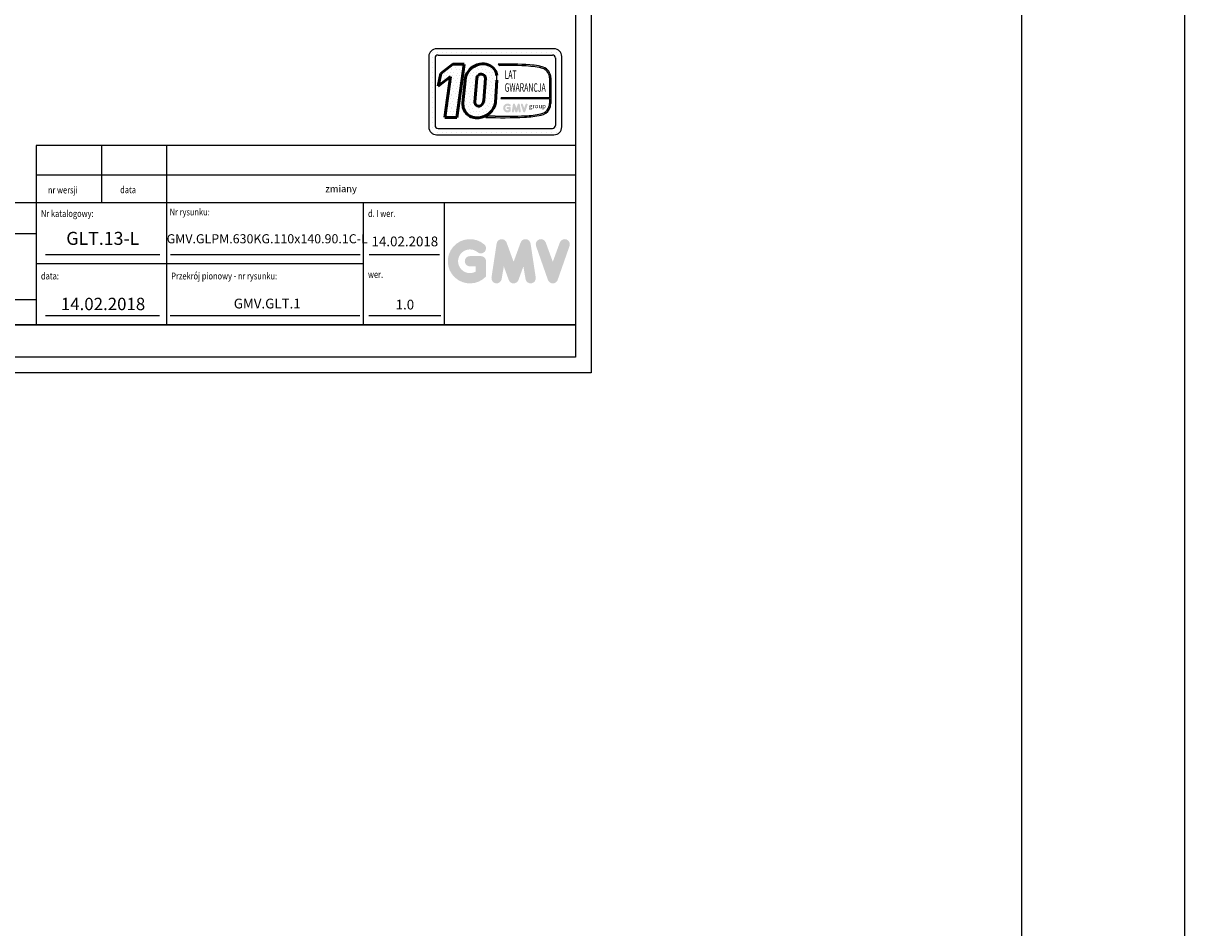
# Model space of a CAD drawing. Units: inches. Extents: x 14920 to 53617, y 41874 to 96503.
# Drawn here: x 50051 to 53617, y 68399 to 71177 of the extents above; entities that cross this region are included whole.
import ezdxf
from ezdxf.enums import TextEntityAlignment as Align

# ---------------------------------------------------------------- set-up
doc = ezdxf.new("R2010")
doc.units = ezdxf.units.IN
doc.header["$MEASUREMENT"] = 0
doc.linetypes.add('CONTINUA', pattern=[0])
for name, color, linetype in [('CARTIGLIO', 7, 'CONTINUA'), ('TESTO', 2, 'Continuous'), ('VANO', 7, 'Continuous'), ('Wymiarowanie', 1, 'Continuous')]:
    doc.layers.add(name, color=color, linetype=linetype)
doc.layers.add('QUOTE', color=1, linetype='Continuous', lineweight=15)
doc.styles.add('GMV', font='verdana.TTF')
doc.styles.add('QUOTE', font='romans.shx', dxfattribs={"width": 0.8})
pattern_1 = [(0, (51245.38, 70798.934), (0, 40.0445), [0, -40.0445]), (0, (51258.193, 70799.734), (0, 40.0445), [0, -40.0445]), (0, (51250.985, 70808.544), (0, 40.0445), [0, -40.0445]), (0, (51259.795, 70814.95), (0, 40.0445), [0, -40.0445]), (0, (51249.383, 70817.354), (0, 40.0445), [0, -40.0445]), (0, (51252.587, 70826.965), (0, 40.0445), [0, -40.0445]), (0, (51246.98, 70834.173), (0, 40.0445), [0, -40.0445]), (0, (51259.795, 70833.37), (0, 40.0445), [0, -40.0445]), (0, (51269.406, 70834.974), (0, 40.0445), [0, -40.0445]), (0, (51274.21, 70825.363), (0, 40.0445), [0, -40.0445]), (0, (51282.22, 70824.562), (0, 40.0445), [0, -40.0445]), (0, (51282.22, 70810.146), (0, 40.0445), [0, -40.0445]), (0, (51275.01, 70805.34), (0, 40.0445), [0, -40.0445]), (0, (51263.8, 70807.743), (0, 40.0445), [0, -40.0445]), (0, (51271.007, 70814.95), (0, 40.0445), [0, -40.0445]), (0, (51263.8, 70822.16), (0, 40.0445), [0, -40.0445]), (0, (51280.62, 70799.734), (0, 40.0445), [0, -40.0445])]

msp = doc.modelspace()

# ---------------------------------------------------------------- hatches: boundary and pattern name
h = msp.add_hatch()
h.set_pattern_fill('DOTS2', color=256, scale=40.044534, style=0)
h.set_pattern_definition(pattern_1)
h.paths.add_polyline_path([(51344.98131, 70887.95079), (51382.00094, 70887.95079), (51404.375, 71051.49505), (51370.0513, 71051.49505), (51332.84546, 71022.67363), (51324.98908, 70983.64313), (51362.96195, 71013.06296)])
h = msp.add_hatch()
h.set_pattern_fill('DOTS2', color=256, scale=40.044534, style=0)
h.set_pattern_definition(pattern_1)
h.paths.add_polyline_path([(51421.6177, 71034.6807, 0.1106407523), (51409.19084, 71010.63061), (51401.0089, 70932.47676, 0.4930046839), (51449.62869, 70886.95833, 0.3493587254), (51500.72661, 70933.72706), (51504.72961, 71002.20101, 0.0717377161), (51504.86638, 71016.62865, 0.1135880489), (51498.12788, 71035.01602, 0.2931262297), (51453.29183, 71051.51217, 0.1581829566)])
h.paths.add_polyline_path([(51448.17948, 71017.13794, -0.6779291205), (51469.74175, 71008.1289), (51464.8836, 70939.90939, -0.1291997499), (51458.99849, 70926.29045, -0.6685621845), (51437.21609, 70935.29949), (51443.20104, 71007.66566, -0.1166649731)], flags=16)
h = msp.add_hatch()
h.set_pattern_fill('DOTS2', color=256, scale=20.022267, style=0)
h.set_pattern_definition([(0, (51244.578, 70798.533), (0, 20.0223), [0, -20.0223]), (0, (51250.985, 70798.934), (0, 20.0223), [0, -20.0223]), (0, (51247.381, 70803.338), (0, 20.0223), [0, -20.0223]), (0, (51251.786, 70806.542), (0, 20.0223), [0, -20.0223]), (0, (51246.58, 70807.743), (0, 20.0223), [0, -20.0223]), (0, (51248.182, 70812.549), (0, 20.0223), [0, -20.0223]), (0, (51245.379, 70816.153), (0, 20.0223), [0, -20.0223]), (0, (51251.786, 70815.752), (0, 20.0223), [0, -20.0223]), (0, (51256.591, 70816.553), (0, 20.0223), [0, -20.0223]), (0, (51258.994, 70811.748), (0, 20.0223), [0, -20.0223]), (0, (51262.999, 70811.347), (0, 20.0223), [0, -20.0223]), (0, (51262.999, 70804.14), (0, 20.0223), [0, -20.0223]), (0, (51259.395, 70801.737), (0, 20.0223), [0, -20.0223]), (0, (51253.788, 70802.938), (0, 20.0223), [0, -20.0223]), (0, (51257.392, 70806.542), (0, 20.0223), [0, -20.0223]), (0, (51253.788, 70810.146), (0, 20.0223), [0, -20.0223]), (0, (51262.198, 70798.934), (0, 20.0223), [0, -20.0223])])
h.paths.add_polyline_path([(51640.10214, 70898.91366, -0.0522625924), (51592.80318, 70892.95058, -0.0157616884), (51499.40392, 70891.7642, 0.0027296492), (51478.32263, 70891.81838), (51471.37861, 70887.90105, 0.0208455704), (51590.03621, 70888.59222, 0.0412098112), (51640.87765, 70894.85952, 0.2076152963), (51666.15068, 70912.03648, 0.0987016061), (51670.69824, 70930.29266), (51670.69824, 71009.40767, 0.3290611992), (51647.31119, 71042.40972, 0.0336253704), (51632.87183, 71046.05692, 0.0275145385), (51606.58239, 71049.27044, 0.0266431036), (51508.77209, 71051.25216), (51514.14885, 71047.06011, -0.0368992387), (51622.49899, 71043.39045, -0.0829702551), (51649.04763, 71036.77649, -0.2849406718), (51666.70423, 71008.92992), (51666.70423, 70947.99547), (51518.23104, 70947.99547), (51517.58131, 70945.47158), (51666.70423, 70945.47158), (51666.70423, 70930.95791, -0.1642502171), (51660.00497, 70910.32401, -0.1661498076)])
h = msp.add_hatch(color=256)
h.paths.add_polyline_path([(51547.89169, 70907.3456), (51547.89169, 70916.73144, 0.4287573781), (51544.56166, 70919.9009, 0.0001472212), (51544.55979, 70919.90477), (51537.98708, 70919.90477, 1), (51537.98708, 70913.5581), (51541.54502, 70913.5581), (51541.54502, 70910.35871, -1.9042134634), (51542.67858, 70922.32254), (51542.67858, 70922.32254, 1), (51546.75814, 70927.18437, 2.3147547561)])
h.paths.add_polyline_path([(51551.26344, 70906.73482, 0.9912278492), (51557.52963, 70905.72884), (51558.8574, 70913.5581), (51561.9141, 70905.17263, 0.6998439001), (51567.87696, 70905.17263), (51570.93365, 70913.5581), (51572.26143, 70905.72884, 0.9912278492), (51578.52762, 70906.73482), (51575.35428, 70927.67882, 0.7764552148), (51569.23619, 70928.2926), (51564.89553, 70916.4141), (51560.55487, 70928.2926, 0.7764552148), (51554.43678, 70927.67882)])
h.paths.add_polyline_path([(51584.70737, 70928.2926, 0.9927481584), (51578.7307, 70926.15778), (51578.7307, 70926.15777, 0.0003132327), (51578.73202, 70926.15401, -0.0001907072), (51578.73122, 70926.1563), (51586.05244, 70905.21229, 0.7097744405), (51592.04362, 70905.21229), (51599.36485, 70926.1563, 0.9932437394), (51593.38814, 70928.2911, -0.0001260312), (51593.38869, 70928.2926), (51589.04803, 70916.4141)])
at = {"layer": 'QUOTE'}
h = msp.add_hatch(color=256, dxfattribs=at)
h.paths.add_polyline_path([(51471.79032, 70399.2101), (51471.79032, 70445.96724, 0.4287573781), (51455.2012, 70461.75646, 0.0001472212), (51455.1919, 70461.77575), (51422.44883, 70461.77575, 1), (51422.44883, 70430.15874), (51440.17331, 70430.15874), (51440.17331, 70414.22043, -1.9042134634), (51445.8203, 70473.82028), (51445.82031, 70473.82028, 1), (51466.14332, 70498.04031, 2.3147547561)])
h.paths.add_polyline_path([(51488.58726, 70396.16738, 0.9912278492), (51519.80333, 70391.15594), (51526.41787, 70430.15874), (51541.64532, 70388.38511, 0.6998439001), (51571.3503, 70388.38511), (51586.57776, 70430.15874), (51593.19229, 70391.15594, 0.9912278492), (51624.40836, 70396.16738), (51608.59986, 70500.5035, 0.7764552148), (51578.12155, 70503.56116), (51556.49781, 70444.38639), (51534.87407, 70503.56116, 0.7764552148), (51504.39577, 70500.5035)])
h.paths.add_polyline_path([(51655.19386, 70503.56116, 0.9927481584), (51625.42006, 70492.92616), (51625.42008, 70492.9261, 0.0003132327), (51625.42662, 70492.9074, -0.0001907072), (51625.42264, 70492.91878), (51661.89457, 70388.58266, 0.7097744405), (51691.74062, 70388.58266), (51728.21255, 70492.91878, 0.9932437394), (51698.4386, 70503.55367, -0.0001260312), (51698.44134, 70503.56116), (51676.8176, 70444.38639)])
h = msp.add_hatch(color=256, dxfattribs=at)
h.paths.add_polyline_path([(51471.79032, 70399.2101), (51471.79032, 70445.96724, 0.4287573781), (51455.2012, 70461.75646, 0.0001472212), (51455.1919, 70461.77575), (51422.44883, 70461.77575, 1), (51422.44883, 70430.15874), (51440.17331, 70430.15874), (51440.17331, 70414.22043, -1.9042134634), (51445.8203, 70473.82028), (51445.82031, 70473.82028, 1), (51466.14332, 70498.04031, 2.3147547561)])
h.paths.add_polyline_path([(51488.58726, 70396.16738, 0.9912278492), (51519.80333, 70391.15594), (51526.41787, 70430.15874), (51541.64532, 70388.38511, 0.6998439001), (51571.3503, 70388.38511), (51586.57776, 70430.15874), (51593.19229, 70391.15594, 0.9912278492), (51624.40836, 70396.16738), (51608.59986, 70500.5035, 0.7764552148), (51578.12155, 70503.56116), (51556.49781, 70444.38639), (51534.87407, 70503.56116, 0.7764552148), (51504.39577, 70500.5035)])
h.paths.add_polyline_path([(51655.19386, 70503.56116, 0.9927481584), (51625.42006, 70492.92616), (51625.42008, 70492.9261, 0.0003132327), (51625.42662, 70492.9074, -0.0001907072), (51625.42264, 70492.91878), (51661.89457, 70388.58266, 0.7097744405), (51691.74062, 70388.58266), (51728.21255, 70492.91878, 0.9932437394), (51698.4386, 70503.55367, -0.0001260312), (51698.44134, 70503.56116), (51676.8176, 70444.38639)])

# ---------------------------------------------------------------- linework, layer by layer
for p, q in [((51296.0602, 71074.75933), (51296.0602, 70858.51885)), ((51298.93071, 71086.02542), (51298.93071, 71086.02542)), ((51306.21227, 71086.02542), (51306.21227, 71086.02542)), ((51680.48773, 71098.78605), (51320.08692, 71098.78605)), ((51321.46923, 71086.02542), (51321.46923, 71086.02542)), ((51324.89227, 71079.56468), (51675.68238, 71079.56468)), ((51336.7262, 71086.02542), (51336.7262, 71086.02542)), ((51351.98317, 71086.02542), (51351.98317, 71086.02542)), ((51367.24013, 71086.02542), (51367.24013, 71086.02542)), ((51382.4971, 71086.02542), (51382.4971, 71086.02542)), ((51397.75407, 71086.02542), (51397.75407, 71086.02542)), ((51413.01104, 71086.02542), (51413.01104, 71086.02542)), ((51428.268, 71086.02542), (51428.268, 71086.02542)), ((51443.52497, 71086.02542), (51443.52497, 71086.02542)), ((51458.78194, 71086.02542), (51458.78194, 71086.02542)), ((51474.03891, 71086.02542), (51474.03891, 71086.02542)), ((51489.29587, 71086.02542), (51489.29587, 71086.02542)), ((51504.55284, 71086.02542), (51504.55284, 71086.02542)), ((51519.80981, 71086.02542), (51519.80981, 71086.02542)), ((51535.06678, 71086.02542), (51535.06678, 71086.02542)), ((51550.32374, 71086.02542), (51550.32374, 71086.02542)), ((51565.58071, 71086.02542), (51565.58071, 71086.02542)), ((51580.83768, 71086.02542), (51580.83768, 71086.02542)), ((51596.09465, 71086.02542), (51596.09465, 71086.02542)), ((51611.35161, 71086.02542), (51611.35161, 71086.02542)), ((51626.60858, 71086.02542), (51626.60858, 71086.02542)), ((51641.86555, 71086.02542), (51641.86555, 71086.02542)), ((51657.12251, 71086.02542), (51657.12251, 71086.02542)), ((51672.37948, 71086.02542), (51672.37948, 71086.02542)), ((51687.63645, 71086.02542), (51687.63645, 71086.02542)), ((51704.51445, 70858.51885), (51704.51445, 71074.75933)), ((51296.0602, 71070.76845), (51296.0602, 71070.76845)), ((51296.0602, 71055.51148), (51296.0602, 71055.51148)), ((51296.0602, 71040.25451), (51296.0602, 71040.25451)), ((51306.21227, 71070.76845), (51306.21227, 71070.76845)), ((51306.21227, 71055.51148), (51306.21227, 71055.51148)), ((51306.21227, 71040.25451), (51306.21227, 71040.25451)), ((51315.28158, 71069.95399), (51315.28158, 70863.32419)), ((51508.77209, 71051.25216), (51514.14885, 71047.06011)), ((51685.22181, 71070.76845), (51685.22181, 71070.76845)), ((51685.29307, 71069.95399), (51685.29307, 70863.32419)), ((51685.29307, 71055.51148), (51685.29307, 71055.51148)), ((51685.29307, 71040.25451), (51685.29307, 71040.25451)), ((51687.63645, 71070.76845), (51687.63645, 71070.76845)), ((51687.63645, 71055.51148), (51687.63645, 71055.51148)), ((51687.63645, 71040.25451), (51687.63645, 71040.25451)), ((51702.89342, 71070.76845), (51702.89342, 71070.76845)), ((51702.89342, 71055.51148), (51702.89342, 71055.51148)), ((51702.89342, 71040.25451), (51702.89342, 71040.25451)), ((51296.0602, 71024.99755), (51296.0602, 71024.99755)), ((51296.0602, 71009.74058), (51296.0602, 71009.74058)), ((51306.21227, 71024.99755), (51306.21227, 71024.99755)), ((51306.21227, 71009.74058), (51306.21227, 71009.74058)), ((51666.70423, 71008.92992), (51666.70423, 70947.99547)), ((51670.69824, 71009.40767), (51670.69824, 70930.29266)), ((51685.29307, 71024.99755), (51685.29307, 71024.99755)), ((51685.29307, 71009.74058), (51685.29307, 71009.74058)), ((51687.63645, 71024.99755), (51687.63645, 71024.99755)), ((51687.63645, 71009.74058), (51687.63645, 71009.74058)), ((51702.89342, 71024.99755), (51702.89342, 71024.99755)), ((51702.89342, 71009.74058), (51702.89342, 71009.74058)), ((51296.0602, 70994.48361), (51296.0602, 70994.48361)), ((51296.0602, 70979.22665), (51296.0602, 70979.22665)), ((51306.21227, 70994.48361), (51306.21227, 70994.48361)), ((51306.21227, 70979.22665), (51306.21227, 70979.22665)), ((51685.29307, 70994.48361), (51685.29307, 70994.48361)), ((51685.29307, 70979.22665), (51685.29307, 70979.22665)), ((51687.63645, 70994.48361), (51687.63645, 70994.48361)), ((51687.63645, 70979.22665), (51687.63645, 70979.22665)), ((51702.89342, 70994.48361), (51702.89342, 70994.48361)), ((51702.89342, 70979.22665), (51702.89342, 70979.22665)), ((51296.0602, 70963.96968), (51296.0602, 70963.96968)), ((51296.0602, 70948.71271), (51296.0602, 70948.71271)), ((51296.0602, 70933.45574), (51296.0602, 70933.45574)), ((51306.21227, 70963.96968), (51306.21227, 70963.96968)), ((51306.21227, 70948.71271), (51306.21227, 70948.71271)), ((51306.21227, 70933.45574), (51306.21227, 70933.45574)), ((51518.23104, 70947.99547), (51517.58131, 70945.47158)), ((51517.58131, 70945.47158), (51666.70423, 70945.47158)), ((51666.70423, 70947.99547), (51518.23104, 70947.99547)), ((51666.70423, 70945.47158), (51666.70423, 70930.95791)), ((51685.29307, 70963.96968), (51685.29307, 70963.96968)), ((51685.29307, 70948.71271), (51685.29307, 70948.71271)), ((51685.29307, 70933.45574), (51685.29307, 70933.45574)), ((51687.63645, 70963.96968), (51687.63645, 70963.96968)), ((51687.63645, 70948.71271), (51687.63645, 70948.71271)), ((51687.63645, 70933.45574), (51687.63645, 70933.45574)), ((51702.89342, 70963.96968), (51702.89342, 70963.96968)), ((51702.89342, 70948.71271), (51702.89342, 70948.71271)), ((51702.89342, 70933.45574), (51702.89342, 70933.45574)), ((51296.0602, 70918.19878), (51296.0602, 70918.19878)), ((51296.0602, 70902.94181), (51296.0602, 70902.94181)), ((51306.21227, 70918.19878), (51306.21227, 70918.19878)), ((51306.21227, 70902.94181), (51306.21227, 70902.94181)), ((51685.29307, 70918.19878), (51685.29307, 70918.19878)), ((51685.29307, 70902.94181), (51685.29307, 70902.94181)), ((51687.63645, 70918.19878), (51687.63645, 70918.19878)), ((51687.63645, 70902.94181), (51687.63645, 70902.94181)), ((51702.89342, 70918.19878), (51702.89342, 70918.19878)), ((51702.89342, 70902.94181), (51702.89342, 70902.94181)), ((51296.0602, 70887.68484), (51296.0602, 70887.68484)), ((51296.0602, 70872.42787), (51296.0602, 70872.42787)), ((51306.21227, 70887.68484), (51306.21227, 70887.68484)), ((51306.21227, 70872.42787), (51306.21227, 70872.42787)), ((51478.32263, 70891.81838), (51471.37861, 70887.90105)), ((51685.29307, 70887.68484), (51685.29307, 70887.68484)), ((51685.29307, 70872.42787), (51685.29307, 70872.42787)), ((51687.63645, 70887.68484), (51687.63645, 70887.68484)), ((51687.63645, 70872.42787), (51687.63645, 70872.42787)), ((51702.89342, 70887.68484), (51702.89342, 70887.68484)), ((51702.89342, 70872.42787), (51702.89342, 70872.42787)), ((51296.19296, 70857.17091), (51296.19296, 70857.17091)), ((51302.78188, 70841.91394), (51302.78188, 70841.91394)), ((51306.21227, 70857.17091), (51306.21227, 70857.17091)), ((51306.21227, 70841.91394), (51306.21227, 70841.91394)), ((51320.08692, 70834.49213), (51680.48773, 70834.49213)), ((51321.46923, 70841.91394), (51321.46923, 70841.91394)), ((51324.89227, 70853.7135), (51675.68238, 70853.7135)), ((51336.7262, 70841.91394), (51336.7262, 70841.91394)), ((51351.98317, 70841.91394), (51351.98317, 70841.91394)), ((51367.24013, 70841.91394), (51367.24013, 70841.91394)), ((51382.4971, 70841.91394), (51382.4971, 70841.91394)), ((51397.75407, 70841.91394), (51397.75407, 70841.91394)), ((51413.01104, 70841.91394), (51413.01104, 70841.91394)), ((51428.268, 70841.91394), (51428.268, 70841.91394)), ((51443.52497, 70841.91394), (51443.52497, 70841.91394)), ((51458.78194, 70841.91394), (51458.78194, 70841.91394)), ((51474.03891, 70841.91394), (51474.03891, 70841.91394)), ((51489.29587, 70841.91394), (51489.29587, 70841.91394)), ((51504.55284, 70841.91394), (51504.55284, 70841.91394)), ((51519.80981, 70841.91394), (51519.80981, 70841.91394)), ((51535.06678, 70841.91394), (51535.06678, 70841.91394)), ((51550.32374, 70841.91394), (51550.32374, 70841.91394)), ((51565.58071, 70841.91394), (51565.58071, 70841.91394)), ((51580.83768, 70841.91394), (51580.83768, 70841.91394)), ((51596.09465, 70841.91394), (51596.09465, 70841.91394)), ((51611.35161, 70841.91394), (51611.35161, 70841.91394)), ((51626.60858, 70841.91394), (51626.60858, 70841.91394)), ((51641.86555, 70841.91394), (51641.86555, 70841.91394)), ((51657.12251, 70841.91394), (51657.12251, 70841.91394)), ((51672.37948, 70841.91394), (51672.37948, 70841.91394)), ((51683.00545, 70857.17091), (51683.00545, 70857.17091)), ((51687.63645, 70857.17091), (51687.63645, 70857.17091)), ((51687.63645, 70841.91394), (51687.63645, 70841.91394)), ((51702.89342, 70857.17091), (51702.89342, 70857.17091))]:
    msp.add_line(p, q)
at = {"lineweight": 50}
for p, q in [((51332.84546, 71022.67363), (51370.0513, 71051.49505)), ((51370.0513, 71051.49505), (51404.375, 71051.49505)), ((51404.375, 71051.49505), (51382.00094, 70887.95079)), ((51324.98908, 70983.64313), (51332.84546, 71022.67363)), ((51362.96195, 71013.06296), (51324.98908, 70983.64313)), ((51344.98131, 70887.95079), (51362.96195, 71013.06296)), ((51409.19084, 71010.63061), (51401.0089, 70932.47676)), ((51437.21609, 70935.29949), (51443.20104, 71007.66566)), ((51464.8836, 70939.90939), (51469.74175, 71008.1289)), ((51504.72961, 71002.20101), (51500.72661, 70933.72706)), ((51382.00094, 70887.95079), (51344.98131, 70887.95079))]:
    msp.add_line(p, q, dxfattribs=at)
for centre, radius, start, end in [((51320.08692, 71074.75933), 24.02672, 90, 180), ((51324.89227, 71069.95399), 9.61069, 90, 180), ((51675.68238, 71069.95399), 9.61069, 0, 90), ((51680.48773, 71074.75933), 24.02672, 0, 90), ((51539.09539, 70133.13026), 918.62251, 85.78694509, 91.89165044), ((51543.49505, 70312.13012), 735.51567, 83.83379308, 92.28664072), ((51590.55086, 70808.97594), 240.82869, 79.87882428, 86.18310143), ((51615.98179, 70960.6397), 83.00699, 66.52493063, 85.49685738), ((51613.00568, 70937.00001), 110.85159, 71.97256024, 79.676025), ((51636.64676, 71010.06463), 34.05782, 358.89472246, 71.75220037), ((51454.77762, 71009.88902), 50.54015, 351.25037778, 7.66333444), ((51635.42768, 71008.6195), 31.27809, 0.56862661, 64.18625856), ((51588.00596, 71121.57042), 228.67017, 271.20208304, 283.16889955), ((51633.35876, 70933.73924), 35.47244, 280.95874384, 318.69276915), ((51633.72208, 70932.56877), 38.38215, 280.74449191, 327.65990843), ((51632.79567, 70930.56259), 33.91086, 323.35770939, 0.66794636), ((51622.63411, 70932.5708), 48.11809, 334.73861307, 357.28632418), ((51324.89227, 70863.32419), 9.61069, 180, 270), ((51522.42188, 72310.68364), 1423.6979, 267.94535698, 272.72211799), ((51483.90086, 68961.03591), 1930.79053, 89.53994498, 90.16553294), ((51527.29071, 72373.41785), 1481.91607, 268.92174068, 272.53375448), ((51577.50078, 71199.63246), 311.29274, 272.30786545, 281.74711751), ((51675.68238, 70863.32419), 9.61069, 270, 0), ((51320.08692, 70858.51885), 24.02672, 180, 270), ((51680.48773, 70858.51885), 24.02672, 270, 0)]:
    msp.add_arc(centre, radius, start, end)
for centre, radius, start, end in [((51463.39043, 70994.2897), 58.10674, 100.00848358, 135.96343554), ((51462.84956, 71008.31021), 44.24658, 37.12585192, 102.4748315), ((51469.08179, 70994.92008), 61.91725, 140.04712258, 165.30140037), ((51465.71203, 71001.87877), 23.2429, 138.96585377, 165.58317102), ((51457.16522, 71008.33632), 12.57824, 359.05512968, 135.59308334), ((51461.54984, 71011.18267), 43.65754, 7.16592184, 33.08728479), ((51442.79075, 70928.37993), 41.98222, 174.39988921, 279.37394189), ((51449.97033, 70935.29949), 12.75424, 180, 315.06075983), ((51445.79486, 70942.44532), 55.61928, 273.95252826, 350.98175662), ((51436.02844, 70944.29746), 29.18691, 321.90588773, 351.35316204)]:
    msp.add_arc(centre, radius, start, end, dxfattribs=at)
at = {"layer": 'CARTIGLIO'}
for p, q in [((51794.93847, 74158.98377), (51794.93847, 70102.98377)), ((51746.93847, 74110.98377), (51746.93847, 70150.98377)), ((51746.93847, 70250.98377), (48967.73847, 70250.98377)), ((48967.73847, 70250.98377), (51746.93847, 70250.98377)), ((48967.73847, 70250.98377), (51746.93847, 70250.98377)), ((51746.93847, 70250.98377), (48967.73847, 70250.98377)), ((48967.73847, 70250.98377), (51746.93847, 70250.98377)), ((48967.73847, 70250.98377), (51746.93847, 70250.98377)), ((51746.93847, 70150.98377), (48967.73847, 70150.98377)), ((51746.93847, 70150.98377), (48967.73847, 70150.98377)), ((51746.93847, 70150.98377), (48967.73847, 70150.98377)), ((51746.93847, 70150.98377), (48967.73847, 70150.98377)), ((51794.93847, 70102.98377), (48919.73847, 70102.98377)), ((51794.93847, 70102.98377), (48919.73847, 70102.98377))]:
    msp.add_line(p, q, dxfattribs=at)
at = {"layer": 'TESTO', "color": 4}
for p, q in [((50119.73847, 70466.98377), (50470.54657, 70466.98377)), ((50503.17723, 70466.98377), (51085.29805, 70466.98377)), ((51112.76558, 70466.98377), (51328.90692, 70466.98377)), ((50119.73847, 70279.78377), (50468.86995, 70279.78377)), ((50502.41766, 70279.78377), (51084.53847, 70279.78377)), ((51112.00601, 70279.78377), (51333.00337, 70279.78377))]:
    msp.add_line(p, q, dxfattribs=at)
at = {"layer": 'VANO'}
for p, q in [((51746.93847, 70801.87319), (50090.93847, 70801.87319)), ((51746.93847, 70801.87319), (50090.93847, 70801.87319)), ((50090.93847, 70801.87319), (50090.93847, 70710.6568)), ((50090.93847, 70801.87319), (50090.93847, 70710.6568)), ((50290.93847, 70801.87319), (50290.93847, 70710.6568)), ((50290.93847, 70801.87319), (50290.93847, 70710.6568)), ((50490.93847, 70801.87319), (50490.93847, 70710.6568)), ((50490.93847, 70801.87319), (50490.93847, 70710.6568)), ((51746.93847, 70710.6568), (50090.93847, 70710.6568)), ((51746.93847, 70710.6568), (50090.93847, 70710.6568)), ((50090.93847, 70710.6568), (50090.93847, 70625.38377)), ((50090.93847, 70710.6568), (50090.93847, 70625.38377)), ((50290.93847, 70710.6568), (50290.93847, 70625.38377)), ((50290.93847, 70710.6568), (50290.93847, 70625.38377)), ((50490.93847, 70710.6568), (50490.93847, 70625.38377)), ((50490.93847, 70710.6568), (50490.93847, 70625.38377)), ((51746.93847, 70625.38377), (48967.73847, 70625.38377)), ((51746.93847, 70625.38377), (48967.73847, 70625.38377)), ((50090.93847, 70625.38377), (50090.93847, 70250.98377)), ((50090.93847, 70625.38377), (50090.93847, 70250.98377)), ((50490.93847, 70625.38377), (50490.93847, 70250.98377)), ((50490.93847, 70625.38377), (50490.93847, 70250.98377)), ((51095.07497, 70625.38377), (51095.07497, 70250.98377)), ((51095.07497, 70625.38377), (51095.07497, 70250.98377)), ((51343.73847, 70625.38377), (51343.73847, 70250.98377)), ((51343.73847, 70625.38377), (51343.73847, 70250.98377)), ((50090.93847, 70530.21447), (48967.73847, 70530.21447)), ((50090.93847, 70530.21447), (48967.73847, 70530.21447)), ((51095.07497, 70438.18377), (50090.93847, 70438.18377)), ((48967.73847, 70328.71299), (50090.93847, 70328.71299)), ((48967.73847, 70328.71299), (50090.93847, 70328.71299))]:
    msp.add_line(p, q, dxfattribs=at)
at = {"layer": 'Wymiarowanie'}
msp.add_lwpolyline([(53617.14253, 96503.45383), (14920.0839, 96503.45383), (14920.0839, 41874.38384), (53617.14253, 41874.38384)], close=True, dxfattribs=at)
at = {"layer": 'Wymiarowanie', "color": 7}
msp.add_lwpolyline([(53117.1347, 79478.37699), (15410.0531, 79478.37699), (15410.0531, 42322.76611), (53117.1347, 42322.76611)], close=True, dxfattribs=at)

# ---------------------------------------------------------------- texts
at = {"style": 'GMV', "width": 0.6}
for s, p in [('LAT', (51547.26486, 71015.81644)), ('GWARANCJA', (51592.04136, 70976.3285))]:
    msp.add_text(s, height=26.028947, dxfattribs=at).set_placement(p, align=Align.MIDDLE)
at = {"style": 'GMV'}
msp.add_text('group', height=13.62315, dxfattribs=at).set_placement((51629.76644, 70920.97487), align=Align.MIDDLE)
at = {"layer": 'TESTO', "color": 4, "style": 'QUOTE', "width": 0.8}
for s, p in [('nr wersji', (50126.7216, 70654.34225)), ('data', (50348.59309, 70655.11505)), ('Nr katalogowy:', (50105.33847, 70582.07118)), ('Nr rysunku:', (50500.53518, 70586.75868)), ('d. I wer.', (51109.47497, 70582.18377)), ('data:', (50105.33847, 70390.14551)), ('Przekrój pionowy - nr rysunku:', (50505.33847, 70390.14551)), ('wer.', (51109.47497, 70394.98377))]:
    msp.add_text(s, height=21, dxfattribs=at).set_placement(p)
at = {"layer": 'TESTO', "color": 4, "insert": (50978.67782, 70679.07371), "char_height": 21, "width": 1325, "attachment_point": 1, "style": 'QUOTE'}
msp.add_mtext('{\\fRomanS|b0|i0|c238|p2;zmiany}', dxfattribs=at)
at = {"layer": 'TESTO', "color": 2, "attachment_point": 5, "style": 'QUOTE'}
for s, insert, char_height, width in [('\\fTahoma|b0|i0;\\H1.052632x;\\T1;\\W1;GLT.13-L', (50295.14252, 70516.34902), 38, 94.9014686), ('\\H0.933333x;GMV.GLPM.630KG.110x140.90.1C-L', (50800.03291, 70515.04873), 30, 607.3225275), ('14.02.2018', (51222.69789, 70503.03653), 30, 241.6528357), ('\\fRomanS|b0|i0|c238|p2;14.02.2018', (50295.99516, 70314.76965), 38, 418.65), ('GMV.GLT.1', (50800.03291, 70312.20624), 30, 463.7728), ('1.0', (51222.69789, 70308.98016), 30, 241.6528357)]:
    msp.add_mtext(s, dxfattribs=dict(at, insert=insert, char_height=char_height, width=width))

doc.saveas('drawing.dxf')
